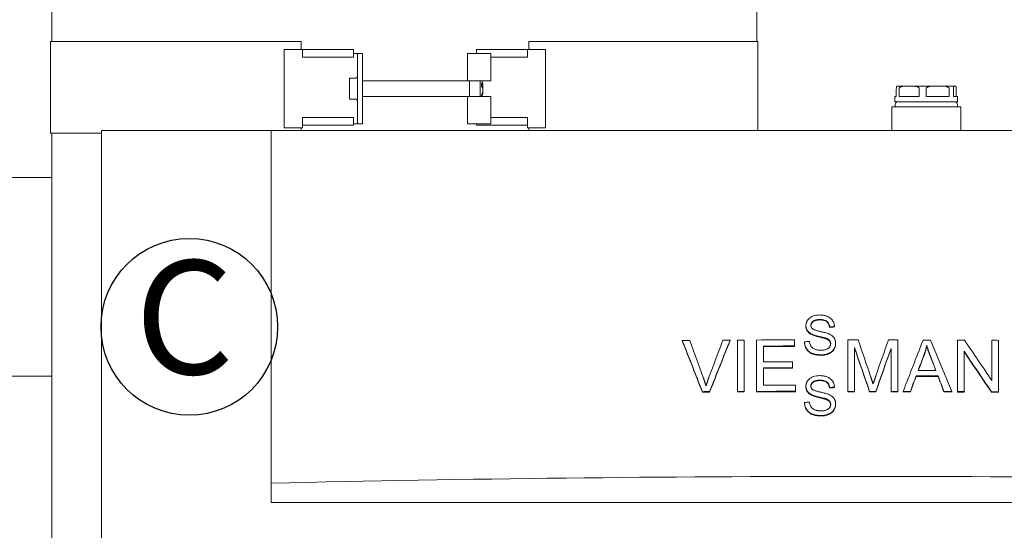
# Model space of a CAD drawing. Units: millimetres. Extents: x 972 to 20718, y 4679 to 13662.
# Drawn here: x 12525 to 12904, y 7851 to 8047 of the extents above; entities that cross this region are included whole.
import ezdxf
from ezdxf.enums import TextEntityAlignment as Align

# ---------------------------------------------------------------- set-up
doc = ezdxf.new("R2010")
doc.units = ezdxf.units.MM
doc.layers.add('2DH_SYM', color=41, linetype='Continuous')
doc.layers.add('2DR_SYM', color=13, linetype='Continuous', lineweight=18)
doc.layers.add('Sichtbare Kanten(DIN)', color=179, linetype='Continuous', lineweight=18)
doc.styles.add('CP_ATTR', font='ROMANS.SHX')

# ---------------------------------------------------------------- blocks, each defined once
blk = doc.blocks.new('CPHS_822')
at = {"linetype": 'ByBlock', "style": 'CP_ATTR', "flags": 12}
blk.add_attdef('VAL', text='', height=0.25, dxfattribs=at).set_placement((0, 0), align=Align.MIDDLE)
at = {"linetype": 'ByBlock', "style": 'CP_ATTR', "flags": 9}
for tag, p in [('NAME', (-0.0919, -0.0183)), ('FLOW', (-0.0919, -0.0183)), ('CHARACTER', (-0.0919, -0.0184)), ('TEMPERATURE', (-0.0919, -0.0185)), ('NUMBER', (-0.0919, -0.0185)), ('PRODUCT-TYPE', (-0.0919, -0.0186)), ('ORDER-NO', (-0.0919, -0.0187)), ('OTHER', (-0.0918, -0.0183)), ('PN', (-0.0918, -0.0183)), ('PRODUCER', (-0.0917, -0.0183)), ('ARTICLE', (-0.0916, -0.0183)), ('VOLTAGE', (-0.0916, -0.0185)), ('GROUP', (-0.0915, -0.0185)), ('WEIGHT', (-0.0915, -0.0184)), ('POWER', (-0.0915, -0.0187)), ('DN', (-0.0914, -0.0186))]:
    blk.add_attdef(tag, text='', height=0.00005, dxfattribs=at).set_placement(p, align=Align.MIDDLE_LEFT)

msp = doc.modelspace()

# ---------------------------------------------------------------- linework, layer by layer
at = {"layer": '2DH_SYM'}
msp.add_circle((12590.02, 7929.18), 33.99, dxfattribs=at)
at = {"layer": 'Sichtbare Kanten(DIN)', "color": 7}
for p, q in [((12537.15, 8068.98), (12537.15, 8038.84)), ((12808.38, 8038.84), (12808.38, 8068.98)), ((12536.65, 8038.84), (12582.35, 8038.84)), ((12536.65, 8003.68), (12536.65, 8038.84)), ((12582.35, 8038.84), (12633.11, 8038.84)), ((12633.11, 8035.83), (12633.11, 8038.84)), ((12720.63, 8038.84), (12763.17, 8038.84)), ((12720.63, 8035.83), (12720.63, 8038.84)), ((12763.17, 8038.84), (12808.88, 8038.84)), ((12808.88, 8038.84), (12808.88, 8004.69)), ((12626.58, 8035.83), (12633.61, 8035.83)), ((12626.58, 8005.69), (12626.58, 8035.83)), ((12633.61, 8035.83), (12653.2, 8035.83)), ((12633.61, 8034.83), (12633.61, 8035.83)), ((12633.61, 8032.82), (12633.61, 8034.83)), ((12653.2, 8034.83), (12653.2, 8035.83)), ((12653.2, 8034.83), (12653.2, 8032.82)), ((12653.2, 8034.32), (12654.71, 8034.32)), ((12654.71, 8034.32), (12654.71, 8007.2)), ((12656.72, 8034.32), (12654.71, 8034.32)), ((12656.72, 8007.2), (12656.72, 8034.32)), ((12697.03, 8023.78), (12697.03, 8034.32)), ((12701.04, 8034.32), (12697.03, 8034.32)), ((12700.54, 8035.83), (12720.13, 8035.83)), ((12700.54, 8034.83), (12700.54, 8035.83)), ((12700.54, 8034.32), (12700.54, 8034.83)), ((12701.04, 8034.32), (12706.07, 8034.32)), ((12706.07, 8034.32), (12706.07, 8023.78)), ((12720.13, 8035.83), (12727.16, 8035.83)), ((12720.13, 8034.83), (12720.13, 8035.83)), ((12720.13, 8034.83), (12720.13, 8032.82)), ((12727.16, 8035.83), (12727.16, 8005.69)), ((12653.2, 8032.82), (12633.61, 8032.82)), ((12720.13, 8032.82), (12706.07, 8032.82)), ((12651.69, 8016.74), (12651.69, 8024.78)), ((12653.8, 8024.78), (12651.69, 8024.78)), ((12696.9, 8023.78), (12656.72, 8023.78)), ((12701.04, 8023.78), (12697.03, 8023.78)), ((12697.9, 8017.75), (12697.9, 8023.78)), ((12701.04, 8023.78), (12706.07, 8023.78)), ((12701.92, 8023.78), (12701.92, 8017.75)), ((12702.93, 8022.77), (12702.62, 8023.78)), ((12702.93, 8022.27), (12702.93, 8022.77)), ((12702.93, 8022.11), (12702.48, 8022.04)), ((12702.93, 8018.75), (12702.62, 8017.75)), ((12702.92, 8022.11), (12702.93, 8022.09)), ((12702.93, 8019.41), (12702.92, 8019.41)), ((12702.93, 8022.27), (12702.93, 8022.22)), ((12702.93, 8022.22), (12702.93, 8022.11)), ((12702.93, 8022.09), (12702.93, 8021.99)), ((12702.93, 8021.99), (12702.93, 8020.92)), ((12702.93, 8019.43), (12702.93, 8020.92)), ((12702.93, 8019.41), (12702.93, 8018.86)), ((12702.93, 8018.86), (12702.93, 8018.76)), ((12702.93, 8018.75), (12702.93, 8018.76)), ((12862.13, 8017.75), (12862.13, 8020.76)), ((12862.62, 8021.77), (12867.06, 8021.77)), ((12863.2, 8020.76), (12863.2, 8017.75)), ((12867.06, 8021.77), (12878.03, 8021.77)), ((12870.92, 8017.75), (12870.92, 8020.76)), ((12873.61, 8020.76), (12873.61, 8017.75)), ((12878.03, 8021.77), (12884.65, 8021.77)), ((12882.46, 8017.75), (12882.46, 8020.76)), ((12884.08, 8020.76), (12884.08, 8017.75)), ((12884.65, 8021.77), (12884.72, 8021.77)), ((12885.21, 8017.75), (12885.21, 8020.76)), ((12653.8, 8016.74), (12651.69, 8016.74)), ((12696.9, 8017.75), (12656.72, 8017.75)), ((12697.03, 8017.75), (12701.04, 8017.75)), ((12697.03, 8007.2), (12697.03, 8017.75)), ((12706.07, 8017.75), (12701.04, 8017.75)), ((12706.07, 8017.75), (12706.07, 8007.2)), ((12862.13, 8017.75), (12861.62, 8017.75)), ((12861.62, 8015.74), (12861.62, 8017.75)), ((12885.73, 8015.74), (12861.62, 8015.74)), ((12870.92, 8017.75), (12863.2, 8017.75)), ((12882.46, 8017.75), (12873.61, 8017.75)), ((12885.73, 8017.75), (12884.08, 8017.75)), ((12885.73, 8015.74), (12885.73, 8017.75)), ((12860.41, 8013.73), (12886.93, 8013.73)), ((12860.41, 8004.69), (12860.41, 8013.73)), ((12886.93, 8004.69), (12886.93, 8013.73)), ((12633.61, 8007.7), (12633.61, 8009.71)), ((12633.61, 8009.71), (12653.2, 8009.71)), ((12633.61, 8007.7), (12633.61, 8006.7)), ((12653.2, 8009.71), (12653.2, 8007.7)), ((12653.2, 8007.7), (12653.2, 8006.7)), ((12706.07, 8009.71), (12720.13, 8009.71)), ((12720.13, 8009.71), (12720.13, 8007.7)), ((12720.13, 8007.7), (12720.13, 8006.7)), ((12556.24, 8003.68), (12536.65, 8003.68)), ((12537.15, 8003.68), (12537.15, 7443.14)), ((12556.24, 8004.69), (12621.53, 8004.69)), ((12556.24, 7823.87), (12556.24, 8004.69)), ((12621.53, 8004.69), (13075.59, 8004.69)), ((12621.53, 7869.07), (12621.53, 8004.69)), ((12633.61, 8005.69), (12626.58, 8005.69)), ((12633.11, 8005.69), (12633.11, 8004.69)), ((12633.61, 8006.7), (12633.61, 8005.69)), ((12653.2, 8006.7), (12633.61, 8006.7)), ((12653.2, 8007.2), (12654.71, 8007.2)), ((12656.72, 8007.2), (12654.71, 8007.2)), ((12701.04, 8007.2), (12697.03, 8007.2)), ((12700.54, 8007.2), (12700.54, 8006.7)), ((12720.13, 8006.7), (12700.54, 8006.7)), ((12706.07, 8007.2), (12701.04, 8007.2)), ((12720.13, 8005.69), (12720.13, 8006.7)), ((12727.16, 8005.69), (12720.13, 8005.69)), ((12720.63, 8005.69), (12720.63, 8004.69)), ((12537.15, 7986.66), (12479.89, 7986.66)), ((12827.34, 7929.46), (12827.34, 7929.64)), ((12836.42, 7928.99), (12836.42, 7929.17)), ((12838.33, 7929.14), (12838.33, 7929.32)), ((12779.74, 7923.78), (12779.74, 7923.96)), ((12798.12, 7923.89), (12798.12, 7924.07)), ((12800.97, 7924.09), (12800.97, 7904.33)), ((12803.63, 7904.35), (12803.63, 7924.1)), ((12808.36, 7924.12), (12808.36, 7904.37)), ((12822.91, 7921.84), (12822.91, 7924.17)), ((12829.47, 7926.24), (12829.47, 7926.43)), ((12835.09, 7924.59), (12835.09, 7924.78)), ((12843.46, 7924.13), (12843.46, 7904.38)), ((12862.65, 7904.37), (12862.65, 7924.12)), ((12885.64, 7924.07), (12885.64, 7904.31)), ((12898.93, 7924.01), (12898.93, 7908.5)), ((12901.47, 7904.24), (12901.47, 7923.99)), ((12811.03, 7915.76), (12811.03, 7921.8)), ((12822.91, 7921.65), (12822.91, 7921.84)), ((12826.77, 7923.23), (12826.77, 7923.42)), ((12838.78, 7922.68), (12838.78, 7922.86)), ((12846.02, 7904.38), (12846.02, 7921.2)), ((12860.09, 7920.91), (12860.09, 7904.37)), ((12873.83, 7921.84), (12873.83, 7922.02)), ((12872.74, 7918.06), (12872.74, 7918.25)), ((12888.18, 7904.3), (12888.18, 7919.81)), ((12811.03, 7906.71), (12811.03, 7913.43)), ((12822.16, 7913.46), (12822.16, 7915.8)), ((12822.16, 7913.28), (12822.16, 7913.46)), ((12537.15, 7910.21), (12479.89, 7910.21)), ((12869.76, 7910.15), (12869.76, 7910.33)), ((12878.18, 7910.13), (12878.18, 7910.31)), ((12823.37, 7904.42), (12823.37, 7906.75)), ((12827.34, 7906.14), (12827.34, 7906.32)), ((12836.42, 7905.67), (12836.42, 7905.85)), ((12838.33, 7905.82), (12838.33, 7906)), ((12787.5, 7904.08), (12787.5, 7904.26)), ((12790.25, 7904.09), (12790.25, 7904.28)), ((12800.97, 7904.15), (12800.97, 7904.33)), ((12803.63, 7904.16), (12803.63, 7904.35)), ((12808.36, 7904.18), (12808.36, 7904.37)), ((12823.37, 7904.23), (12823.37, 7904.42)), ((12829.47, 7902.93), (12829.47, 7903.11)), ((12835.09, 7901.28), (12835.09, 7901.46)), ((12843.46, 7904.2), (12843.46, 7904.38)), ((12846.02, 7904.2), (12846.02, 7904.38)), ((12851.84, 7904.2), (12851.84, 7904.38)), ((12854.23, 7904.19), (12854.23, 7904.38)), ((12860.09, 7904.19), (12860.09, 7904.37)), ((12862.65, 7904.19), (12862.65, 7904.37)), ((12864.73, 7904.18), (12864.73, 7904.37)), ((12867.55, 7904.18), (12867.55, 7904.36)), ((12880.51, 7904.14), (12880.51, 7904.33)), ((12883.54, 7904.13), (12883.54, 7904.32)), ((12885.64, 7904.13), (12885.64, 7904.31)), ((12888.18, 7904.12), (12888.18, 7904.3)), ((12898.74, 7904.07), (12898.74, 7904.25)), ((12901.47, 7904.05), (12901.47, 7904.24)), ((12826.77, 7899.92), (12826.77, 7900.1)), ((12838.78, 7899.36), (12838.78, 7899.54)), ((12621.53, 7861.63), (12621.53, 7869.07)), ((13075.59, 7861.63), (12621.53, 7861.63))]:
    msp.add_line(p, q, dxfattribs=at)
at = {"layer": 'Sichtbare Kanten(DIN)', "color": 7, "flags": 128}
for points in [[(12702.46, 8021.68), (12702.47, 8021.73), (12702.47, 8021.79), (12702.47, 8021.84), (12702.48, 8021.89), (12702.48, 8021.94), (12702.48, 8022), (12702.48, 8022.05), (12702.48, 8022.1), (12702.48, 8022.15), (12702.48, 8022.2), (12702.48, 8022.25), (12702.48, 8022.31), (12702.48, 8022.36), (12702.48, 8022.41), (12702.48, 8022.46), (12702.48, 8022.51), (12702.48, 8022.56), (12702.48, 8022.62), (12702.48, 8022.67), (12702.48, 8022.72), (12702.47, 8022.77), (12702.47, 8022.82), (12702.47, 8022.88), (12702.46, 8022.93)], [(12702.46, 8022.93), (12702.49, 8022.89), (12702.51, 8022.86), (12702.54, 8022.83), (12702.56, 8022.79), (12702.58, 8022.76), (12702.6, 8022.73), (12702.63, 8022.7), (12702.65, 8022.67), (12702.67, 8022.64), (12702.69, 8022.61), (12702.71, 8022.58), (12702.73, 8022.56), (12702.75, 8022.53), (12702.76, 8022.5), (12702.78, 8022.48), (12702.8, 8022.45), (12702.82, 8022.43), (12702.83, 8022.4), (12702.85, 8022.38), (12702.86, 8022.36), (12702.88, 8022.33), (12702.9, 8022.31), (12702.91, 8022.29), (12702.93, 8022.27)], [(12702.93, 8020.92), (12702.91, 8020.94), (12702.9, 8020.97), (12702.88, 8020.99), (12702.86, 8021.02), (12702.85, 8021.05), (12702.83, 8021.08), (12702.82, 8021.1), (12702.8, 8021.13), (12702.78, 8021.16), (12702.76, 8021.19), (12702.75, 8021.22), (12702.73, 8021.25), (12702.71, 8021.28), (12702.69, 8021.32), (12702.67, 8021.35), (12702.65, 8021.38), (12702.63, 8021.42), (12702.6, 8021.45), (12702.58, 8021.49), (12702.56, 8021.52), (12702.54, 8021.56), (12702.51, 8021.6), (12702.49, 8021.64), (12702.46, 8021.68)], [(12702.46, 8017.98), (12702.49, 8018.05), (12702.51, 8018.13), (12702.54, 8018.2), (12702.56, 8018.27), (12702.58, 8018.34), (12702.6, 8018.41), (12702.63, 8018.48), (12702.65, 8018.55), (12702.67, 8018.61), (12702.69, 8018.67), (12702.71, 8018.73), (12702.73, 8018.79), (12702.75, 8018.85), (12702.76, 8018.91), (12702.78, 8018.97), (12702.8, 8019.02), (12702.82, 8019.08), (12702.83, 8019.13), (12702.85, 8019.18), (12702.86, 8019.23), (12702.88, 8019.28), (12702.9, 8019.33), (12702.91, 8019.38), (12702.93, 8019.43)], [(12702.93, 8018.76), (12702.91, 8018.72), (12702.9, 8018.69), (12702.89, 8018.65), (12702.88, 8018.61), (12702.87, 8018.58), (12702.86, 8018.54), (12702.84, 8018.5), (12702.83, 8018.46), (12702.82, 8018.42), (12702.8, 8018.38), (12702.79, 8018.34), (12702.78, 8018.3), (12702.76, 8018.26), (12702.75, 8018.21), (12702.74, 8018.17), (12702.72, 8018.13), (12702.71, 8018.08), (12702.69, 8018.04), (12702.68, 8017.99), (12702.66, 8017.94), (12702.64, 8017.9), (12702.63, 8017.85), (12702.61, 8017.8), (12702.6, 8017.75)], [(12862.13, 8020.76), (12862.14, 8020.92), (12862.15, 8021.06), (12862.16, 8021.17), (12862.18, 8021.27), (12862.19, 8021.35), (12862.21, 8021.41), (12862.23, 8021.47), (12862.25, 8021.52), (12862.26, 8021.56), (12862.28, 8021.59), (12862.3, 8021.62), (12862.32, 8021.65), (12862.33, 8021.67), (12862.35, 8021.69), (12862.37, 8021.71), (12862.39, 8021.72), (12862.41, 8021.73), (12862.43, 8021.74), (12862.45, 8021.75), (12862.47, 8021.75), (12862.49, 8021.76), (12862.51, 8021.76), (12862.53, 8021.76), (12862.55, 8021.76)], [(12867.06, 8021.77), (12866.9, 8021.77), (12866.73, 8021.77), (12866.56, 8021.77), (12866.38, 8021.77), (12866.21, 8021.77), (12866.03, 8021.76), (12865.85, 8021.76), (12865.68, 8021.76), (12865.5, 8021.75), (12865.32, 8021.74), (12865.14, 8021.73), (12864.97, 8021.72), (12864.8, 8021.7), (12864.62, 8021.68), (12864.45, 8021.65), (12864.29, 8021.62), (12864.13, 8021.57), (12863.97, 8021.52), (12863.8, 8021.46), (12863.64, 8021.37), (12863.49, 8021.27), (12863.35, 8021.14), (12863.25, 8020.97), (12863.2, 8020.76)], [(12870.92, 8020.76), (12870.88, 8020.97), (12870.77, 8021.14), (12870.63, 8021.27), (12870.49, 8021.37), (12870.32, 8021.46), (12870.16, 8021.52), (12870, 8021.57), (12869.83, 8021.62), (12869.67, 8021.65), (12869.5, 8021.68), (12869.33, 8021.7), (12869.15, 8021.72), (12868.98, 8021.73), (12868.8, 8021.74), (12868.62, 8021.75), (12868.44, 8021.76), (12868.27, 8021.76), (12868.09, 8021.76), (12867.91, 8021.77), (12867.74, 8021.77), (12867.56, 8021.77), (12867.39, 8021.77), (12867.23, 8021.77), (12867.06, 8021.77)], [(12878.03, 8021.77), (12877.84, 8021.77), (12877.65, 8021.77), (12877.45, 8021.77), (12877.26, 8021.77), (12877.05, 8021.77), (12876.85, 8021.76), (12876.65, 8021.76), (12876.44, 8021.76), (12876.24, 8021.75), (12876.04, 8021.74), (12875.83, 8021.73), (12875.63, 8021.72), (12875.43, 8021.7), (12875.23, 8021.68), (12875.04, 8021.65), (12874.85, 8021.62), (12874.66, 8021.57), (12874.47, 8021.52), (12874.29, 8021.46), (12874.11, 8021.37), (12873.93, 8021.27), (12873.78, 8021.14), (12873.66, 8020.97), (12873.61, 8020.76)], [(12882.46, 8020.76), (12882.41, 8020.97), (12882.29, 8021.14), (12882.13, 8021.27), (12881.96, 8021.37), (12881.77, 8021.46), (12881.59, 8021.52), (12881.41, 8021.57), (12881.22, 8021.62), (12881.03, 8021.65), (12880.83, 8021.68), (12880.64, 8021.7), (12880.44, 8021.72), (12880.23, 8021.73), (12880.03, 8021.74), (12879.83, 8021.75), (12879.62, 8021.76), (12879.42, 8021.76), (12879.22, 8021.76), (12879.01, 8021.77), (12878.81, 8021.77), (12878.61, 8021.77), (12878.42, 8021.77), (12878.22, 8021.77), (12878.03, 8021.77)], [(12884.65, 8021.77), (12884.62, 8021.77), (12884.6, 8021.77), (12884.57, 8021.77), (12884.55, 8021.77), (12884.52, 8021.77), (12884.5, 8021.76), (12884.47, 8021.76), (12884.44, 8021.76), (12884.42, 8021.75), (12884.39, 8021.74), (12884.37, 8021.73), (12884.34, 8021.72), (12884.31, 8021.7), (12884.29, 8021.68), (12884.26, 8021.65), (12884.24, 8021.62), (12884.21, 8021.57), (12884.19, 8021.52), (12884.17, 8021.46), (12884.14, 8021.37), (12884.12, 8021.27), (12884.1, 8021.14), (12884.09, 8020.97), (12884.08, 8020.76)], [(12885.21, 8020.76), (12885.21, 8020.97), (12885.19, 8021.14), (12885.17, 8021.27), (12885.15, 8021.37), (12885.13, 8021.46), (12885.1, 8021.52), (12885.08, 8021.57), (12885.06, 8021.62), (12885.03, 8021.65), (12885.01, 8021.68), (12884.98, 8021.7), (12884.96, 8021.72), (12884.93, 8021.73), (12884.9, 8021.74), (12884.88, 8021.75), (12884.85, 8021.76), (12884.82, 8021.76), (12884.8, 8021.76), (12884.77, 8021.77), (12884.75, 8021.77), (12884.72, 8021.77), (12884.7, 8021.77), (12884.67, 8021.77), (12884.65, 8021.77)], [(12702.48, 8017.75), (12702.48, 8017.76), (12702.48, 8017.77), (12702.48, 8017.78), (12702.48, 8017.79), (12702.48, 8017.8), (12702.48, 8017.8), (12702.48, 8017.81), (12702.48, 8017.82), (12702.48, 8017.83), (12702.48, 8017.84), (12702.48, 8017.85), (12702.48, 8017.86), (12702.48, 8017.87), (12702.47, 8017.88), (12702.47, 8017.89), (12702.47, 8017.9), (12702.47, 8017.91), (12702.47, 8017.92), (12702.47, 8017.93), (12702.47, 8017.94), (12702.47, 8017.95), (12702.47, 8017.96), (12702.47, 8017.97), (12702.46, 8017.98)], [(12832.66, 7933.74), (12832.03, 7933.72), (12831.41, 7933.65), (12830.82, 7933.53), (12830.31, 7933.38), (12829.91, 7933.24), (12829.6, 7933.1), (12829.32, 7932.95), (12829.05, 7932.79), (12828.79, 7932.61), (12828.55, 7932.4), (12828.33, 7932.18), (12828.14, 7931.96), (12827.98, 7931.73), (12827.84, 7931.51), (12827.73, 7931.31), (12827.64, 7931.12), (12827.57, 7930.94), (12827.51, 7930.76), (12827.46, 7930.58), (12827.41, 7930.39), (12827.38, 7930.21), (12827.36, 7930.02), (12827.34, 7929.83), (12827.34, 7929.64)], [(12829.26, 7929.78), (12829.26, 7929.91), (12829.27, 7930.04), (12829.29, 7930.16), (12829.33, 7930.29), (12829.37, 7930.41), (12829.42, 7930.53), (12829.47, 7930.65), (12829.54, 7930.76), (12829.61, 7930.87), (12829.69, 7930.97), (12829.78, 7931.07), (12829.87, 7931.16), (12829.97, 7931.25), (12830.07, 7931.33), (12830.2, 7931.43), (12830.36, 7931.53), (12830.57, 7931.64), (12830.82, 7931.74), (12831.12, 7931.83), (12831.44, 7931.9), (12831.76, 7931.95), (12832.09, 7931.99), (12832.42, 7932), (12832.74, 7932.01)], [(12832.74, 7931.83), (12832.43, 7931.82), (12832.11, 7931.81), (12831.8, 7931.77), (12831.48, 7931.73), (12831.18, 7931.66), (12830.88, 7931.58), (12830.62, 7931.48), (12830.41, 7931.38), (12830.24, 7931.28), (12830.11, 7931.18), (12830, 7931.1), (12829.91, 7931.01), (12829.81, 7930.92), (12829.73, 7930.83), (12829.65, 7930.73), (12829.57, 7930.63), (12829.51, 7930.52), (12829.45, 7930.41), (12829.39, 7930.3), (12829.35, 7930.18), (12829.31, 7930.06), (12829.29, 7929.94), (12829.27, 7929.81), (12829.26, 7929.69)], [(12838.33, 7929.32), (12838.3, 7929.69), (12838.25, 7930.05), (12838.16, 7930.41), (12838.05, 7930.76), (12837.9, 7931.1), (12837.73, 7931.43), (12837.53, 7931.74), (12837.29, 7932.04), (12837.02, 7932.32), (12836.73, 7932.57), (12836.42, 7932.79), (12836.12, 7932.97), (12835.82, 7933.12), (12835.54, 7933.24), (12835.26, 7933.34), (12834.98, 7933.43), (12834.7, 7933.51), (12834.41, 7933.57), (12834.12, 7933.63), (12833.83, 7933.67), (12833.54, 7933.7), (12833.24, 7933.72), (12832.95, 7933.73), (12832.66, 7933.74)], [(12832.74, 7932.01), (12833.1, 7932), (12833.47, 7931.98), (12833.83, 7931.93), (12834.19, 7931.85), (12834.53, 7931.75), (12834.83, 7931.63), (12835.07, 7931.51), (12835.26, 7931.38), (12835.41, 7931.27), (12835.53, 7931.17), (12835.64, 7931.06), (12835.75, 7930.94), (12835.84, 7930.81), (12835.93, 7930.68), (12836.01, 7930.54), (12836.09, 7930.4), (12836.16, 7930.26), (12836.21, 7930.11), (12836.27, 7929.96), (12836.31, 7929.8), (12836.35, 7929.65), (12836.38, 7929.49), (12836.4, 7929.33), (12836.42, 7929.17)], [(12836.42, 7928.99), (12836.4, 7929.15), (12836.38, 7929.3), (12836.35, 7929.46), (12836.31, 7929.62), (12836.27, 7929.77), (12836.21, 7929.92), (12836.16, 7930.07), (12836.09, 7930.22), (12836.01, 7930.36), (12835.93, 7930.5), (12835.84, 7930.63), (12835.75, 7930.75), (12835.64, 7930.87), (12835.53, 7930.98), (12835.41, 7931.09), (12835.26, 7931.2), (12835.07, 7931.32), (12834.83, 7931.45), (12834.53, 7931.57), (12834.19, 7931.67), (12833.83, 7931.75), (12833.47, 7931.79), (12833.1, 7931.82), (12832.74, 7931.83)], [(12827.34, 7929.64), (12827.34, 7929.5), (12827.35, 7929.36), (12827.36, 7929.23), (12827.38, 7929.09), (12827.4, 7928.95), (12827.43, 7928.82), (12827.47, 7928.69), (12827.51, 7928.55), (12827.55, 7928.42), (12827.61, 7928.29), (12827.67, 7928.14), (12827.75, 7928), (12827.83, 7927.85), (12827.93, 7927.7), (12828.05, 7927.55), (12828.17, 7927.39), (12828.31, 7927.25), (12828.46, 7927.11), (12828.62, 7926.98), (12828.78, 7926.85), (12828.94, 7926.73), (12829.12, 7926.63), (12829.29, 7926.52), (12829.47, 7926.43)], [(12829.47, 7926.24), (12829.29, 7926.34), (12829.12, 7926.44), (12828.94, 7926.55), (12828.78, 7926.67), (12828.62, 7926.79), (12828.46, 7926.92), (12828.31, 7927.06), (12828.17, 7927.21), (12828.05, 7927.36), (12827.93, 7927.52), (12827.83, 7927.67), (12827.75, 7927.82), (12827.67, 7927.96), (12827.61, 7928.1), (12827.55, 7928.24), (12827.51, 7928.37), (12827.47, 7928.5), (12827.43, 7928.64), (12827.4, 7928.77), (12827.38, 7928.91), (12827.36, 7929.04), (12827.35, 7929.18), (12827.34, 7929.32), (12827.34, 7929.46)], [(12829.84, 7928.46), (12829.79, 7928.5), (12829.75, 7928.55), (12829.71, 7928.59), (12829.66, 7928.64), (12829.62, 7928.69), (12829.59, 7928.73), (12829.55, 7928.79), (12829.52, 7928.84), (12829.48, 7928.89), (12829.45, 7928.95), (12829.42, 7929), (12829.4, 7929.06), (12829.37, 7929.11), (12829.35, 7929.17), (12829.33, 7929.23), (12829.32, 7929.29), (12829.3, 7929.35), (12829.29, 7929.41), (12829.28, 7929.47), (12829.27, 7929.53), (12829.26, 7929.59), (12829.26, 7929.66), (12829.26, 7929.72), (12829.26, 7929.78)], [(12836.22, 7926.47), (12835.95, 7926.58), (12835.65, 7926.69), (12835.33, 7926.79), (12835.01, 7926.89), (12834.68, 7926.98), (12834.37, 7927.06), (12834.07, 7927.13), (12833.78, 7927.2), (12833.5, 7927.27), (12833.22, 7927.33), (12832.95, 7927.39), (12832.69, 7927.45), (12832.43, 7927.51), (12832.17, 7927.58), (12831.91, 7927.64), (12831.64, 7927.71), (12831.38, 7927.79), (12831.12, 7927.87), (12830.86, 7927.95), (12830.62, 7928.04), (12830.4, 7928.14), (12830.19, 7928.23), (12830.01, 7928.34), (12829.84, 7928.46)], [(12829.47, 7926.43), (12829.68, 7926.32), (12829.92, 7926.23), (12830.17, 7926.13), (12830.43, 7926.04), (12830.71, 7925.95), (12831, 7925.86), (12831.3, 7925.78), (12831.59, 7925.7), (12831.89, 7925.63), (12832.18, 7925.55), (12832.46, 7925.49), (12832.74, 7925.42), (12832.99, 7925.36), (12833.24, 7925.3), (12833.48, 7925.24), (12833.71, 7925.18), (12833.93, 7925.12), (12834.13, 7925.07), (12834.33, 7925.01), (12834.52, 7924.96), (12834.69, 7924.91), (12834.84, 7924.86), (12834.97, 7924.82), (12835.09, 7924.78)], [(12835.09, 7924.59), (12834.97, 7924.64), (12834.82, 7924.69), (12834.66, 7924.74), (12834.48, 7924.79), (12834.28, 7924.85), (12834.08, 7924.9), (12833.86, 7924.96), (12833.63, 7925.02), (12833.4, 7925.08), (12833.16, 7925.13), (12832.92, 7925.19), (12832.66, 7925.25), (12832.39, 7925.32), (12832.12, 7925.39), (12831.83, 7925.46), (12831.54, 7925.53), (12831.25, 7925.61), (12830.96, 7925.69), (12830.68, 7925.78), (12830.41, 7925.86), (12830.15, 7925.95), (12829.9, 7926.05), (12829.68, 7926.14), (12829.47, 7926.24)], [(12835.09, 7924.78), (12835.23, 7924.72), (12835.36, 7924.67), (12835.5, 7924.61), (12835.63, 7924.54), (12835.75, 7924.48), (12835.88, 7924.4), (12836, 7924.32), (12836.12, 7924.24), (12836.23, 7924.14), (12836.33, 7924.04), (12836.42, 7923.94), (12836.5, 7923.84), (12836.57, 7923.74), (12836.63, 7923.64), (12836.67, 7923.55), (12836.72, 7923.46), (12836.75, 7923.36), (12836.78, 7923.27), (12836.8, 7923.17), (12836.82, 7923.08), (12836.84, 7922.98), (12836.85, 7922.89), (12836.86, 7922.79), (12836.86, 7922.69)], [(12836.86, 7922.6), (12836.85, 7922.69), (12836.84, 7922.79), (12836.83, 7922.88), (12836.81, 7922.97), (12836.79, 7923.06), (12836.76, 7923.15), (12836.73, 7923.24), (12836.69, 7923.33), (12836.65, 7923.42), (12836.6, 7923.51), (12836.54, 7923.61), (12836.47, 7923.71), (12836.39, 7923.8), (12836.29, 7923.9), (12836.19, 7923.99), (12836.08, 7924.08), (12835.97, 7924.16), (12835.85, 7924.24), (12835.73, 7924.31), (12835.61, 7924.37), (12835.48, 7924.43), (12835.35, 7924.49), (12835.22, 7924.54), (12835.09, 7924.59)], [(12838.78, 7922.86), (12838.77, 7923), (12838.77, 7923.15), (12838.76, 7923.29), (12838.74, 7923.43), (12838.72, 7923.57), (12838.69, 7923.71), (12838.66, 7923.85), (12838.62, 7923.99), (12838.57, 7924.12), (12838.52, 7924.26), (12838.46, 7924.4), (12838.39, 7924.56), (12838.3, 7924.72), (12838.2, 7924.9), (12838.07, 7925.08), (12837.92, 7925.26), (12837.75, 7925.45), (12837.55, 7925.63), (12837.35, 7925.8), (12837.14, 7925.95), (12836.92, 7926.1), (12836.69, 7926.23), (12836.45, 7926.36), (12836.22, 7926.47)], [(12826.77, 7923.42), (12826.79, 7923.13), (12826.82, 7922.85), (12826.87, 7922.56), (12826.93, 7922.28), (12827.01, 7922.01), (12827.1, 7921.74), (12827.21, 7921.47), (12827.34, 7921.21), (12827.5, 7920.93), (12827.69, 7920.63), (12827.93, 7920.33), (12828.21, 7920.02), (12828.54, 7919.73), (12828.9, 7919.47), (12829.27, 7919.24), (12829.67, 7919.04), (12830.08, 7918.88), (12830.51, 7918.74), (12830.94, 7918.63), (12831.39, 7918.55), (12831.85, 7918.49), (12832.3, 7918.44), (12832.76, 7918.42), (12833.21, 7918.41)], [(12833.21, 7918.23), (12832.76, 7918.24), (12832.3, 7918.26), (12831.85, 7918.3), (12831.39, 7918.36), (12830.94, 7918.45), (12830.5, 7918.56), (12830.08, 7918.69), (12829.67, 7918.86), (12829.27, 7919.06), (12828.9, 7919.28), (12828.54, 7919.55), (12828.21, 7919.84), (12827.93, 7920.14), (12827.69, 7920.45), (12827.5, 7920.74), (12827.34, 7921.02), (12827.21, 7921.29), (12827.1, 7921.55), (12827.01, 7921.82), (12826.93, 7922.1), (12826.87, 7922.38), (12826.82, 7922.66), (12826.79, 7922.95), (12826.77, 7923.23)], [(12833.11, 7920.17), (12832.94, 7920.17), (12832.76, 7920.17), (12832.58, 7920.18), (12832.4, 7920.2), (12832.22, 7920.22), (12832.05, 7920.25), (12831.87, 7920.28), (12831.7, 7920.31), (12831.52, 7920.36), (12831.35, 7920.4), (12831.18, 7920.46), (12831.01, 7920.52), (12830.82, 7920.59), (12830.57, 7920.7), (12830.29, 7920.85), (12830, 7921.04), (12829.71, 7921.27), (12829.45, 7921.53), (12829.24, 7921.82), (12829.06, 7922.14), (12828.91, 7922.48), (12828.8, 7922.84), (12828.72, 7923.21), (12828.66, 7923.58)], [(12836.86, 7922.69), (12836.85, 7922.56), (12836.84, 7922.42), (12836.82, 7922.29), (12836.79, 7922.16), (12836.76, 7922.04), (12836.71, 7921.91), (12836.66, 7921.79), (12836.59, 7921.66), (12836.51, 7921.53), (12836.41, 7921.39), (12836.29, 7921.25), (12836.15, 7921.1), (12835.98, 7920.96), (12835.8, 7920.84), (12835.62, 7920.72), (12835.42, 7920.63), (12835.22, 7920.54), (12835.02, 7920.46), (12834.78, 7920.38), (12834.52, 7920.32), (12834.22, 7920.26), (12833.89, 7920.21), (12833.52, 7920.18), (12833.11, 7920.17)], [(12833.21, 7918.41), (12833.54, 7918.42), (12833.87, 7918.44), (12834.21, 7918.48), (12834.54, 7918.53), (12834.86, 7918.59), (12835.19, 7918.67), (12835.5, 7918.77), (12835.82, 7918.88), (12836.12, 7919.01), (12836.44, 7919.16), (12836.77, 7919.36), (12837.12, 7919.59), (12837.45, 7919.88), (12837.76, 7920.2), (12838.01, 7920.52), (12838.21, 7920.83), (12838.37, 7921.11), (12838.48, 7921.36), (12838.57, 7921.61), (12838.64, 7921.85), (12838.7, 7922.1), (12838.74, 7922.35), (12838.77, 7922.6), (12838.78, 7922.86)], [(12838.78, 7922.68), (12838.77, 7922.42), (12838.74, 7922.17), (12838.7, 7921.92), (12838.65, 7921.67), (12838.57, 7921.42), (12838.48, 7921.18), (12838.37, 7920.93), (12838.21, 7920.65), (12838.02, 7920.34), (12837.76, 7920.02), (12837.46, 7919.7), (12837.12, 7919.41), (12836.78, 7919.18), (12836.44, 7918.98), (12836.13, 7918.83), (12835.82, 7918.7), (12835.51, 7918.58), (12835.19, 7918.49), (12834.86, 7918.41), (12834.54, 7918.34), (12834.21, 7918.29), (12833.87, 7918.26), (12833.54, 7918.24), (12833.21, 7918.23)], [(12872.74, 7918.25), (12872.8, 7918.4), (12872.85, 7918.56), (12872.91, 7918.71), (12872.96, 7918.87), (12873.01, 7919.02), (12873.06, 7919.18), (12873.12, 7919.33), (12873.16, 7919.49), (12873.21, 7919.65), (12873.26, 7919.8), (12873.31, 7919.96), (12873.35, 7920.12), (12873.4, 7920.27), (12873.44, 7920.43), (12873.49, 7920.59), (12873.53, 7920.75), (12873.57, 7920.91), (12873.61, 7921.07), (12873.65, 7921.23), (12873.69, 7921.38), (12873.72, 7921.54), (12873.76, 7921.7), (12873.8, 7921.86), (12873.83, 7922.02)], [(12873.83, 7921.84), (12873.8, 7921.68), (12873.76, 7921.52), (12873.72, 7921.36), (12873.69, 7921.2), (12873.65, 7921.04), (12873.61, 7920.88), (12873.57, 7920.72), (12873.53, 7920.57), (12873.49, 7920.41), (12873.44, 7920.25), (12873.4, 7920.09), (12873.35, 7919.93), (12873.31, 7919.78), (12873.26, 7919.62), (12873.21, 7919.46), (12873.16, 7919.31), (12873.12, 7919.15), (12873.06, 7918.99), (12873.01, 7918.84), (12872.96, 7918.68), (12872.91, 7918.53), (12872.85, 7918.37), (12872.8, 7918.22), (12872.74, 7918.06)], [(12873.83, 7922.02), (12873.88, 7921.85), (12873.93, 7921.68), (12873.98, 7921.51), (12874.04, 7921.33), (12874.09, 7921.16), (12874.15, 7920.98), (12874.21, 7920.81), (12874.26, 7920.63), (12874.32, 7920.46), (12874.38, 7920.29), (12874.44, 7920.12), (12874.5, 7919.96), (12874.56, 7919.79), (12874.62, 7919.62), (12874.68, 7919.45), (12874.74, 7919.28), (12874.8, 7919.11), (12874.86, 7918.94), (12874.92, 7918.77), (12874.99, 7918.6), (12875.05, 7918.43), (12875.11, 7918.26), (12875.18, 7918.09), (12875.24, 7917.93)], [(12875.24, 7917.74), (12875.18, 7917.91), (12875.11, 7918.08), (12875.05, 7918.24), (12874.99, 7918.41), (12874.92, 7918.58), (12874.86, 7918.75), (12874.8, 7918.92), (12874.74, 7919.09), (12874.68, 7919.26), (12874.62, 7919.43), (12874.56, 7919.6), (12874.5, 7919.77), (12874.44, 7919.94), (12874.38, 7920.11), (12874.32, 7920.28), (12874.26, 7920.45), (12874.21, 7920.62), (12874.15, 7920.8), (12874.09, 7920.97), (12874.04, 7921.15), (12873.98, 7921.32), (12873.93, 7921.5), (12873.88, 7921.67), (12873.83, 7921.84)], [(12788.9, 7906.45), (12788.86, 7906.59), (12788.82, 7906.72), (12788.78, 7906.86), (12788.74, 7906.99), (12788.7, 7907.13), (12788.66, 7907.26), (12788.62, 7907.4), (12788.57, 7907.53), (12788.53, 7907.67), (12788.49, 7907.8), (12788.44, 7907.94), (12788.4, 7908.07), (12788.36, 7908.2), (12788.31, 7908.34), (12788.26, 7908.47), (12788.22, 7908.6), (12788.17, 7908.74), (12788.13, 7908.87), (12788.08, 7909), (12788.03, 7909.14), (12787.99, 7909.27), (12787.94, 7909.4), (12787.89, 7909.54), (12787.84, 7909.67)], [(12789.97, 7909.68), (12789.92, 7909.55), (12789.87, 7909.41), (12789.82, 7909.28), (12789.77, 7909.15), (12789.72, 7909.01), (12789.68, 7908.88), (12789.63, 7908.75), (12789.58, 7908.61), (12789.54, 7908.48), (12789.49, 7908.35), (12789.44, 7908.21), (12789.4, 7908.08), (12789.36, 7907.94), (12789.31, 7907.81), (12789.27, 7907.67), (12789.22, 7907.54), (12789.18, 7907.4), (12789.14, 7907.27), (12789.1, 7907.13), (12789.06, 7907), (12789.02, 7906.86), (12788.98, 7906.72), (12788.94, 7906.59), (12788.9, 7906.45)], [(12832.66, 7910.42), (12832.03, 7910.4), (12831.41, 7910.33), (12830.82, 7910.21), (12830.31, 7910.07), (12829.91, 7909.92), (12829.6, 7909.78), (12829.32, 7909.64), (12829.05, 7909.47), (12828.79, 7909.29), (12828.55, 7909.09), (12828.33, 7908.86), (12828.14, 7908.64), (12827.98, 7908.41), (12827.84, 7908.2), (12827.73, 7907.99), (12827.64, 7907.8), (12827.57, 7907.62), (12827.51, 7907.44), (12827.46, 7907.26), (12827.41, 7907.08), (12827.38, 7906.89), (12827.36, 7906.7), (12827.34, 7906.51), (12827.34, 7906.32)], [(12838.33, 7906), (12838.3, 7906.37), (12838.25, 7906.73), (12838.16, 7907.09), (12838.05, 7907.44), (12837.9, 7907.78), (12837.73, 7908.11), (12837.53, 7908.42), (12837.29, 7908.72), (12837.02, 7909), (12836.73, 7909.26), (12836.42, 7909.47), (12836.12, 7909.65), (12835.82, 7909.8), (12835.54, 7909.93), (12835.26, 7910.03), (12834.98, 7910.12), (12834.7, 7910.19), (12834.41, 7910.26), (12834.12, 7910.31), (12833.83, 7910.35), (12833.54, 7910.38), (12833.24, 7910.41), (12832.95, 7910.42), (12832.66, 7910.42)], [(12853.19, 7907.22), (12853.15, 7907.34), (12853.11, 7907.47), (12853.07, 7907.59), (12853.03, 7907.72), (12852.99, 7907.85), (12852.94, 7907.98), (12852.9, 7908.1), (12852.86, 7908.23), (12852.82, 7908.35), (12852.78, 7908.47), (12852.74, 7908.58), (12852.7, 7908.7), (12852.66, 7908.82), (12852.62, 7908.94), (12852.58, 7909.06), (12852.54, 7909.19), (12852.5, 7909.31), (12852.46, 7909.43), (12852.42, 7909.55), (12852.38, 7909.67), (12852.34, 7909.79), (12852.3, 7909.91), (12852.26, 7910.03), (12852.22, 7910.15)], [(12854.26, 7910.39), (12854.21, 7910.26), (12854.17, 7910.13), (12854.12, 7910), (12854.08, 7909.87), (12854.03, 7909.74), (12853.99, 7909.61), (12853.94, 7909.48), (12853.9, 7909.35), (12853.85, 7909.21), (12853.81, 7909.08), (12853.76, 7908.95), (12853.72, 7908.82), (12853.67, 7908.69), (12853.63, 7908.57), (12853.59, 7908.44), (12853.54, 7908.31), (12853.5, 7908.17), (12853.45, 7908.04), (12853.41, 7907.9), (12853.36, 7907.76), (12853.32, 7907.62), (12853.27, 7907.49), (12853.23, 7907.35), (12853.19, 7907.22)], [(12827.34, 7906.32), (12827.34, 7906.18), (12827.35, 7906.05), (12827.36, 7905.91), (12827.38, 7905.77), (12827.4, 7905.64), (12827.43, 7905.5), (12827.47, 7905.37), (12827.51, 7905.24), (12827.55, 7905.1), (12827.61, 7904.97), (12827.67, 7904.83), (12827.75, 7904.68), (12827.83, 7904.53), (12827.93, 7904.38), (12828.05, 7904.23), (12828.17, 7904.08), (12828.31, 7903.93), (12828.46, 7903.79), (12828.62, 7903.66), (12828.78, 7903.54), (12828.94, 7903.42), (12829.12, 7903.31), (12829.29, 7903.21), (12829.47, 7903.11)], [(12829.47, 7902.93), (12829.29, 7903.02), (12829.12, 7903.13), (12828.94, 7903.24), (12828.78, 7903.35), (12828.62, 7903.48), (12828.46, 7903.61), (12828.31, 7903.75), (12828.17, 7903.89), (12828.05, 7904.05), (12827.93, 7904.2), (12827.83, 7904.35), (12827.75, 7904.5), (12827.67, 7904.65), (12827.61, 7904.79), (12827.55, 7904.92), (12827.51, 7905.05), (12827.47, 7905.19), (12827.43, 7905.32), (12827.4, 7905.45), (12827.38, 7905.59), (12827.36, 7905.73), (12827.35, 7905.86), (12827.34, 7906), (12827.34, 7906.14)], [(12829.26, 7906.46), (12829.26, 7906.59), (12829.27, 7906.72), (12829.29, 7906.85), (12829.33, 7906.97), (12829.37, 7907.1), (12829.42, 7907.22), (12829.47, 7907.33), (12829.54, 7907.44), (12829.61, 7907.55), (12829.69, 7907.65), (12829.78, 7907.75), (12829.87, 7907.84), (12829.97, 7907.93), (12830.07, 7908.02), (12830.2, 7908.11), (12830.36, 7908.22), (12830.57, 7908.32), (12830.82, 7908.43), (12831.12, 7908.52), (12831.44, 7908.59), (12831.76, 7908.64), (12832.09, 7908.67), (12832.42, 7908.69), (12832.74, 7908.69)], [(12832.74, 7908.51), (12832.43, 7908.51), (12832.11, 7908.49), (12831.8, 7908.46), (12831.48, 7908.41), (12831.18, 7908.35), (12830.88, 7908.26), (12830.62, 7908.17), (12830.41, 7908.06), (12830.24, 7907.96), (12830.11, 7907.87), (12830, 7907.78), (12829.91, 7907.7), (12829.81, 7907.61), (12829.73, 7907.51), (12829.65, 7907.42), (12829.57, 7907.31), (12829.51, 7907.21), (12829.45, 7907.1), (12829.39, 7906.98), (12829.35, 7906.86), (12829.31, 7906.74), (12829.29, 7906.62), (12829.27, 7906.5), (12829.26, 7906.37)], [(12829.84, 7905.14), (12829.79, 7905.19), (12829.75, 7905.23), (12829.71, 7905.27), (12829.66, 7905.32), (12829.62, 7905.37), (12829.59, 7905.42), (12829.55, 7905.47), (12829.52, 7905.52), (12829.48, 7905.57), (12829.45, 7905.63), (12829.42, 7905.68), (12829.4, 7905.74), (12829.37, 7905.8), (12829.35, 7905.86), (12829.33, 7905.92), (12829.32, 7905.97), (12829.3, 7906.03), (12829.29, 7906.09), (12829.28, 7906.16), (12829.27, 7906.22), (12829.26, 7906.28), (12829.26, 7906.34), (12829.26, 7906.4), (12829.26, 7906.46)], [(12836.22, 7903.15), (12835.95, 7903.26), (12835.65, 7903.37), (12835.33, 7903.47), (12835.01, 7903.57), (12834.68, 7903.66), (12834.37, 7903.74), (12834.07, 7903.82), (12833.78, 7903.89), (12833.5, 7903.95), (12833.22, 7904.02), (12832.95, 7904.08), (12832.69, 7904.14), (12832.43, 7904.2), (12832.17, 7904.26), (12831.91, 7904.33), (12831.64, 7904.4), (12831.38, 7904.47), (12831.12, 7904.55), (12830.86, 7904.64), (12830.62, 7904.73), (12830.4, 7904.82), (12830.19, 7904.92), (12830.01, 7905.02), (12829.84, 7905.14)], [(12832.74, 7908.69), (12833.1, 7908.69), (12833.47, 7908.66), (12833.83, 7908.61), (12834.19, 7908.54), (12834.53, 7908.44), (12834.83, 7908.32), (12835.07, 7908.19), (12835.26, 7908.07), (12835.41, 7907.96), (12835.53, 7907.85), (12835.64, 7907.74), (12835.75, 7907.62), (12835.84, 7907.5), (12835.93, 7907.36), (12836.01, 7907.23), (12836.09, 7907.09), (12836.16, 7906.94), (12836.21, 7906.79), (12836.27, 7906.64), (12836.31, 7906.48), (12836.35, 7906.33), (12836.38, 7906.17), (12836.4, 7906.01), (12836.42, 7905.85)], [(12836.42, 7905.67), (12836.4, 7905.83), (12836.38, 7905.99), (12836.35, 7906.15), (12836.31, 7906.3), (12836.27, 7906.46), (12836.21, 7906.61), (12836.16, 7906.76), (12836.09, 7906.9), (12836.01, 7907.05), (12835.93, 7907.18), (12835.84, 7907.31), (12835.75, 7907.44), (12835.64, 7907.56), (12835.53, 7907.67), (12835.41, 7907.77), (12835.26, 7907.88), (12835.07, 7908.01), (12834.83, 7908.13), (12834.53, 7908.25), (12834.19, 7908.35), (12833.83, 7908.43), (12833.47, 7908.48), (12833.1, 7908.5), (12832.74, 7908.51)], [(12829.47, 7903.11), (12829.68, 7903.01), (12829.92, 7902.91), (12830.17, 7902.81), (12830.43, 7902.72), (12830.71, 7902.63), (12831, 7902.55), (12831.3, 7902.46), (12831.59, 7902.39), (12831.89, 7902.31), (12832.18, 7902.24), (12832.46, 7902.17), (12832.74, 7902.1), (12832.99, 7902.04), (12833.24, 7901.98), (12833.48, 7901.92), (12833.71, 7901.86), (12833.93, 7901.81), (12834.13, 7901.75), (12834.33, 7901.7), (12834.52, 7901.65), (12834.69, 7901.6), (12834.84, 7901.55), (12834.97, 7901.5), (12835.09, 7901.46)], [(12835.09, 7901.28), (12834.97, 7901.32), (12834.82, 7901.37), (12834.66, 7901.42), (12834.48, 7901.47), (12834.28, 7901.53), (12834.08, 7901.58), (12833.86, 7901.64), (12833.63, 7901.7), (12833.4, 7901.76), (12833.16, 7901.82), (12832.92, 7901.88), (12832.66, 7901.94), (12832.39, 7902), (12832.12, 7902.07), (12831.83, 7902.14), (12831.54, 7902.22), (12831.25, 7902.29), (12830.96, 7902.38), (12830.68, 7902.46), (12830.41, 7902.55), (12830.15, 7902.64), (12829.9, 7902.73), (12829.68, 7902.83), (12829.47, 7902.93)], [(12835.09, 7901.46), (12835.23, 7901.41), (12835.36, 7901.35), (12835.5, 7901.29), (12835.63, 7901.23), (12835.75, 7901.16), (12835.88, 7901.08), (12836, 7901), (12836.12, 7900.92), (12836.23, 7900.83), (12836.33, 7900.73), (12836.42, 7900.63), (12836.5, 7900.52), (12836.57, 7900.42), (12836.63, 7900.33), (12836.67, 7900.23), (12836.72, 7900.14), (12836.75, 7900.05), (12836.78, 7899.95), (12836.8, 7899.86), (12836.82, 7899.76), (12836.84, 7899.67), (12836.85, 7899.57), (12836.86, 7899.47), (12836.86, 7899.37)], [(12836.86, 7899.28), (12836.85, 7899.38), (12836.84, 7899.47), (12836.83, 7899.56), (12836.81, 7899.65), (12836.79, 7899.75), (12836.76, 7899.84), (12836.73, 7899.92), (12836.69, 7900.01), (12836.65, 7900.1), (12836.6, 7900.2), (12836.54, 7900.29), (12836.47, 7900.39), (12836.39, 7900.49), (12836.29, 7900.58), (12836.19, 7900.68), (12836.08, 7900.76), (12835.97, 7900.84), (12835.85, 7900.92), (12835.73, 7900.99), (12835.61, 7901.05), (12835.48, 7901.12), (12835.35, 7901.17), (12835.22, 7901.23), (12835.09, 7901.28)], [(12838.78, 7899.54), (12838.77, 7899.69), (12838.77, 7899.83), (12838.76, 7899.97), (12838.74, 7900.11), (12838.72, 7900.26), (12838.69, 7900.4), (12838.66, 7900.53), (12838.62, 7900.67), (12838.57, 7900.81), (12838.52, 7900.94), (12838.46, 7901.09), (12838.39, 7901.24), (12838.3, 7901.41), (12838.2, 7901.58), (12838.07, 7901.76), (12837.92, 7901.94), (12837.75, 7902.13), (12837.55, 7902.31), (12837.35, 7902.48), (12837.14, 7902.64), (12836.92, 7902.78), (12836.69, 7902.92), (12836.45, 7903.04), (12836.22, 7903.15)], [(12826.77, 7900.1), (12826.79, 7899.81), (12826.82, 7899.53), (12826.87, 7899.25), (12826.93, 7898.97), (12827.01, 7898.69), (12827.1, 7898.42), (12827.21, 7898.15), (12827.34, 7897.89), (12827.5, 7897.61), (12827.69, 7897.31), (12827.93, 7897.01), (12828.21, 7896.7), (12828.54, 7896.41), (12828.9, 7896.15), (12829.27, 7895.92), (12829.67, 7895.73), (12830.08, 7895.56), (12830.51, 7895.42), (12830.94, 7895.31), (12831.39, 7895.23), (12831.85, 7895.17), (12832.3, 7895.13), (12832.76, 7895.1), (12833.21, 7895.1)], [(12833.21, 7894.92), (12832.76, 7894.92), (12832.3, 7894.94), (12831.85, 7894.99), (12831.39, 7895.05), (12830.94, 7895.13), (12830.5, 7895.24), (12830.08, 7895.38), (12829.67, 7895.54), (12829.27, 7895.74), (12828.9, 7895.97), (12828.54, 7896.23), (12828.21, 7896.52), (12827.93, 7896.83), (12827.69, 7897.13), (12827.5, 7897.43), (12827.34, 7897.71), (12827.21, 7897.97), (12827.1, 7898.24), (12827.01, 7898.51), (12826.93, 7898.78), (12826.87, 7899.06), (12826.82, 7899.35), (12826.79, 7899.63), (12826.77, 7899.92)], [(12833.11, 7896.85), (12832.94, 7896.85), (12832.76, 7896.86), (12832.58, 7896.87), (12832.4, 7896.88), (12832.22, 7896.9), (12832.05, 7896.93), (12831.87, 7896.96), (12831.7, 7897), (12831.52, 7897.04), (12831.35, 7897.09), (12831.18, 7897.14), (12831.01, 7897.2), (12830.82, 7897.28), (12830.57, 7897.39), (12830.29, 7897.54), (12830, 7897.73), (12829.71, 7897.96), (12829.45, 7898.21), (12829.24, 7898.5), (12829.06, 7898.82), (12828.91, 7899.17), (12828.8, 7899.52), (12828.72, 7899.89), (12828.66, 7900.26)], [(12836.86, 7899.37), (12836.85, 7899.24), (12836.84, 7899.11), (12836.82, 7898.98), (12836.79, 7898.85), (12836.76, 7898.72), (12836.71, 7898.59), (12836.66, 7898.47), (12836.59, 7898.35), (12836.51, 7898.21), (12836.41, 7898.07), (12836.29, 7897.93), (12836.15, 7897.78), (12835.98, 7897.64), (12835.8, 7897.52), (12835.62, 7897.41), (12835.42, 7897.31), (12835.22, 7897.22), (12835.02, 7897.14), (12834.78, 7897.07), (12834.52, 7897), (12834.22, 7896.94), (12833.89, 7896.89), (12833.52, 7896.86), (12833.11, 7896.85)], [(12833.21, 7895.1), (12833.54, 7895.11), (12833.87, 7895.13), (12834.21, 7895.16), (12834.54, 7895.21), (12834.86, 7895.27), (12835.19, 7895.35), (12835.5, 7895.45), (12835.82, 7895.56), (12836.12, 7895.69), (12836.44, 7895.85), (12836.77, 7896.04), (12837.12, 7896.28), (12837.45, 7896.56), (12837.76, 7896.88), (12838.01, 7897.2), (12838.21, 7897.51), (12838.37, 7897.79), (12838.48, 7898.05), (12838.57, 7898.29), (12838.64, 7898.53), (12838.7, 7898.78), (12838.74, 7899.03), (12838.77, 7899.29), (12838.78, 7899.54)], [(12838.78, 7899.36), (12838.77, 7899.1), (12838.74, 7898.85), (12838.7, 7898.6), (12838.65, 7898.35), (12838.57, 7898.11), (12838.48, 7897.87), (12838.37, 7897.61), (12838.21, 7897.33), (12838.02, 7897.02), (12837.76, 7896.7), (12837.46, 7896.38), (12837.12, 7896.1), (12836.78, 7895.86), (12836.44, 7895.67), (12836.13, 7895.51), (12835.82, 7895.38), (12835.51, 7895.27), (12835.19, 7895.17), (12834.86, 7895.09), (12834.54, 7895.03), (12834.21, 7894.98), (12833.87, 7894.94), (12833.54, 7894.92), (12833.21, 7894.92)]]:
    msp.add_lwpolyline(points, dxfattribs=at)
at = {"layer": 'Sichtbare Kanten(DIN)', "color": 7}
for centre, radius, start, end in [((12653.8, 8025.68), 0.904, 270, 360), ((12696.9, 8024.78), 1, 270, 277.2859), ((12862.62, 8020.76), 1, 90, 94.4196), ((12884.72, 8020.76), 1, 85.5804, 90), ((12653.8, 8015.84), 0.904, 0, 90), ((12696.9, 8016.74), 1, 82.7141, 90), ((12862.88, 8014.48), 1.26, 90, 216.8699), ((12884.47, 8014.48), 1.26, 323.1301, 90)]:
    msp.add_arc(centre, radius, start, end, dxfattribs=at)
for centre, major_axis, ratio, start_param, end_param in [((12848.56, 7602.41), (1799.52, 143.29), 0.18098, 1.562072, 1.563131), ((12848.56, 7602.41), (1798.51, 143.21), 0.18098, 1.562075, 1.563135), ((12848.56, 7596.5), (-1799.71, 0), 0.182089, 4.749037, 4.750638), ((12848.56, 7421.38), (1796.25, -4590.87), 0.024268, 1.666673, 1.67099), ((12848.56, 7415.29), (1796.63, -4956.29), 0.021221, 1.663014, 1.665918), ((12848.56, 7736.8), (1796.44, 4761.67), 0.022771, 1.540052, 1.543074), ((12848.56, 7723.1), (1796.18, 4528.65), 0.024848, 1.536261, 1.540637), ((12848.56, 7596.5), (-1799.71, 0), 0.182089, 4.740421, 4.741928), ((12848.56, 7596.5), (-1799.71, 0), 0.182089, 4.737357, 4.738838), ((12848.56, 7596.5), (-1799.71, 0), 0.182089, 4.726643, 4.734727), ((12848.56, 7596.43), (-1799.71, 0), 0.182089, 4.713001, 4.715221), ((12848.56, 7593.19), (1796.93, -5296.13), 0.018856, 1.624279, 1.626925), ((12848.56, 7566.44), (1796.8, 5139.42), 0.019897, 1.5081, 1.510781), ((12848.56, 7596.43), (-1799.71, 0), 0.182089, 4.70456, 4.706542), ((12848.56, 7535.28), (1796.28, 4618.06), 0.02402, 1.495846, 1.500134), ((12848.56, 7596.43), (-1799.71, 0), 0.182089, 4.697514, 4.699114), ((12848.56, 7660.86), (1795.97, -4343.72), 0.026695, 1.615834, 1.620396), ((12848.56, 7596.43), (-1799.71, 0), 0.182089, 4.690272, 4.691787), ((12848.56, 7654.85), (1793.24, -2659.87), 0.057312, 1.627612, 1.633485), ((12848.56, 7596.43), (-1799.71, 0), 0.182089, 4.682986, 4.684399), ((12848.56, 7421.38), (1795.25, -4588.31), 0.024268, 1.666692, 1.671011), ((12848.56, 7723.1), (1795.18, 4526.13), 0.024848, 1.536277, 1.540655), ((12848.56, 7594.16), (1799.71, 0), 0.182089, 1.58505, 1.591654), ((12848.56, 7594.16), (-1798.7, 0), 0.182089, 4.72665, 4.733258), ((12848.56, 7597.56), (1799.48, 156.19), 0.180772, 1.566166, 1.567213), ((12848.56, 7586.15), (1796.86, -5211.94), 0.019405, 1.625201, 1.628434), ((12848.56, 7586.15), (1795.86, -5209.03), 0.019405, 1.6252, 1.628435), ((12848.56, 7560.7), (1796.75, 5083.66), 0.020287, 1.507052, 1.510311), ((12848.56, 7560.7), (1795.75, 5080.82), 0.020287, 1.507049, 1.510309), ((12848.56, 7527.44), (1796.38, 4709.87), 0.023211, 1.49658, 1.497814), ((12848.56, 7527.44), (1795.38, 4707.24), 0.023211, 1.496572, 1.497768), ((12848.56, 7659.44), (1796.35, -4678.99), 0.023479, 1.615877, 1.617051), ((12848.56, 7659.44), (1795.35, -4676.38), 0.023479, 1.615907, 1.617043), ((12848.56, 7650.33), (1793.24, -2659.87), 0.057312, 1.627714, 1.633587), ((12848.56, 7650.33), (1792.24, -2658.38), 0.057312, 1.627699, 1.633575), ((12848.56, 7588.12), (-1799.71, 0), 0.182089, 4.72706, 4.733246), ((12848.56, 7585.79), (1799.71, 0), 0.182089, 1.585467, 1.591654), ((12848.56, 7585.79), (-1798.7, 0), 0.182089, 4.727068, 4.733258), ((12848.56, 7525.19), (1796.56, 4889.58), 0.021734, 1.499935, 1.50116), ((12848.56, 7525.19), (1795.56, 4886.85), 0.021734, 1.499928, 1.501154), ((12848.56, 7582.65), (1799.71, 0), 0.182089, 1.554339, 1.559019), ((12848.56, 7582.65), (-1798.7, 0), 0.182089, 4.695922, 4.700605), ((12848.56, 7584.77), (-1799.71, 0), 0.182089, 4.696391, 4.700186), ((12848.56, 7658.71), (1796.3, -4633.37), 0.023883, 1.61457, 1.615864), ((12848.56, 7658.71), (1795.3, -4630.78), 0.023883, 1.61456, 1.615854), ((12848.56, 7579.08), (-1799.71, 0), 0.182089, 4.726387, 4.733246), ((12848.56, 7579.09), (1799.52, 143.29), 0.18098, 1.562072, 1.563131), ((12848.56, 7579.09), (1798.51, 143.21), 0.18098, 1.562075, 1.563135), ((12848.56, 7576.74), (1799.71, 0), 0.182089, 1.603204, 1.604728), ((12848.56, 7576.74), (-1798.7, 0), 0.182089, 4.744815, 4.74634), ((12848.56, 7576.74), (1799.71, 0), 0.182089, 1.595765, 1.597246), ((12848.56, 7576.74), (-1798.7, 0), 0.182089, 4.737371, 4.738853), ((12848.56, 7576.74), (1799.71, 0), 0.182089, 1.584795, 1.593135), ((12848.56, 7576.74), (-1798.7, 0), 0.182089, 4.726395, 4.73474), ((12848.56, 7576.67), (1799.71, 0), 0.182089, 1.572208, 1.573629), ((12848.56, 7576.67), (-1798.7, 0), 0.182089, 4.713801, 4.715223), ((12848.56, 7576.67), (1799.71, 0), 0.182089, 1.567647, 1.568974), ((12848.56, 7576.67), (-1798.7, 0), 0.182089, 4.709238, 4.710566), ((12848.56, 7576.67), (1799.71, 0), 0.182089, 1.562967, 1.564388), ((12848.56, 7576.67), (-1798.7, 0), 0.182089, 4.704555, 4.705977), ((12848.56, 7576.67), (1799.71, 0), 0.182089, 1.560244, 1.56181), ((12848.56, 7576.67), (-1798.7, 0), 0.182089, 4.701831, 4.703398), ((12848.56, 7576.67), (1799.71, 0), 0.182089, 1.55136, 1.553045), ((12848.56, 7576.67), (-1798.7, 0), 0.182089, 4.692942, 4.694628), ((12848.56, 7576.67), (1799.71, 0), 0.182089, 1.548781, 1.550194), ((12848.56, 7576.67), (-1798.7, 0), 0.182089, 4.690362, 4.691775), ((12848.56, 7576.67), (1799.71, 0), 0.182089, 1.541393, 1.542908), ((12848.56, 7576.67), (-1798.7, 0), 0.182089, 4.682969, 4.684485), ((12848.56, 7574.25), (1799.48, 156.19), 0.180772, 1.566166, 1.567213), ((12848.56, 7544.17), (-1798.7, 0), 0.182089, 4.585833, 4.838945)]:
    msp.add_ellipse(centre, major_axis=major_axis, ratio=ratio, start_param=start_param, end_param=end_param, dxfattribs=at)

# ---------------------------------------------------------------- block references
at = {"layer": '2DR_SYM'}
ref = msp.add_blockref('CPHS_822', (12588.09, 7927.18), dxfattribs=dict(at, xscale=-175, yscale=175, zscale=0.7))
ref.add_attrib('VAL', 'C', dxfattribs={"layer": '0', "linetype": 'ByBlock', "height": 43.75, "style": 'CP_ATTR', "flags": 12}).set_placement((12588.09, 7927.18), align=Align.MIDDLE)

doc.saveas('drawing.dxf')
